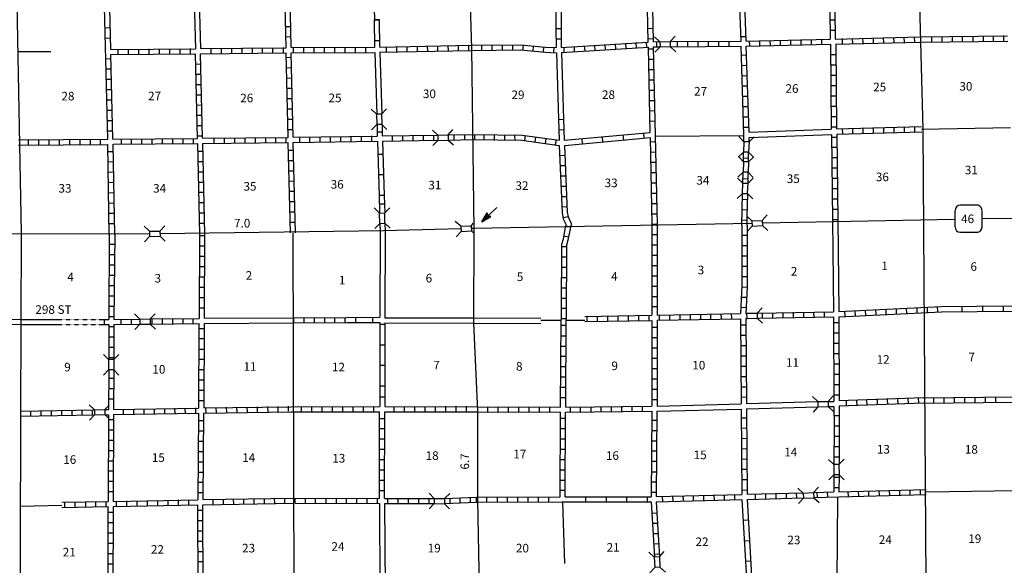
# Model space of a CAD drawing. Extents: x 1640390 to 2179601, y 15437295 to 15889901.
# Drawn here: x 1889198 to 1946479, y 15631554 to 15663303 of the extents above; entities that cross this region are included whole.
import ezdxf

# ---------------------------------------------------------------- set-up
doc = ezdxf.new("R2010")
doc.units = 0
doc.header["$MEASUREMENT"] = 0
doc.linetypes.add('DGN_STYLE_3', pattern=[0.0011, 0, -0.0011])
for name, color, linetype in [('L10', 7, 'CONTINUOUS'), ('L11', 7, 'CONTINUOUS'), ('L13', 7, 'CONTINUOUS'), ('L14', 7, 'CONTINUOUS'), ('L18', 7, 'CONTINUOUS'), ('L28', 7, 'CONTINUOUS'), ('L3', 7, 'CONTINUOUS'), ('L30', 7, 'CONTINUOUS'), ('L4', 7, 'CONTINUOUS'), ('L8', 7, 'CONTINUOUS'), ('L9', 7, 'CONTINUOUS')]:
    doc.layers.add(name, color=color, linetype=linetype)
doc.styles.add('STYLE-FONT002', font='font002.shx')

# ---------------------------------------------------------------- blocks, each defined once
blk = doc.blocks.new('SD_6')
at = {"layer": 'L3', "color": 7, "linetype": 'CONTINUOUS'}
for p, q in [((502, 766), (-449, 766)), ((-766, 449), (-766, -491)), ((813, -491), (813, 449)), ((-449, -808), (502, -808))]:
    blk.add_line(p, q, dxfattribs=at)
for centre, start, end in [((-447, 452), 90.0001, 180.0001), ((498, 452), 0.0001, 90.0001), ((-447, -493), 180.0001, 270.0001), ((498, -493), 270.0001, 0.0001)]:
    blk.add_arc(centre, 315, start, end, dxfattribs=at)
blk = doc.blocks.new('TFA_4')
at = {"layer": 'L28', "color": 1, "linetype": 'CONTINUOUS'}
for p, q in [((1214, -1), (0, 0)), ((1214, -1), (623, 151)), ((623, 151), (721, 1)), ((628, -159), (721, 1)), ((1146, 12), (669, 123)), ((1083, 7), (673, 104)), ((1004, 8), (696, 82)), ((930, 14), (716, 57)), ((840, 4), (735, 24)), ((765, 9), (735, 16)), ((896, 2), (788, -5)), ((1214, -1), (628, -159)), ((1117, -18), (657, -128)), ((1065, -12), (668, -116)), ((990, -22), (678, -83)), ((930, -8), (700, -60)), ((826, -11), (707, -37)), ((788, -12), (729, -14)), ((949, -4), (788, -5))]:
    blk.add_line(p, q, dxfattribs=at)
blk = doc.blocks.new('CMBR_17')
at = {"layer": 'L18', "color": 7, "linetype": 'CONTINUOUS'}
for p, q in [((-1, 296), (-298, 601)), ((601, 292), (896, 600)), ((0, 0), (-300, -302)), ((-1, 296), (0, 0)), ((-1, 296), (601, 292)), ((0, 0), (602, -9)), ((601, 292), (602, -9)), ((602, -9), (899, -298))]:
    blk.add_line(p, q, dxfattribs=at)
blk = doc.blocks.new('CMBR_25')
at = {"layer": 'L18', "color": 7, "linetype": 'CONTINUOUS'}
for p, q in [((-4, 296), (-303, 598)), ((598, 303), (895, 592)), ((0, 0), (-303, -305)), ((-4, 296), (598, 303)), ((-4, 296), (0, 0)), ((0, 0), (597, 2)), ((598, 303), (597, 2)), ((597, 2), (902, -305))]:
    blk.add_line(p, q, dxfattribs=at)
blk = doc.blocks.new('CMBR_26')
at = {"layer": 'L18', "color": 7, "linetype": 'CONTINUOUS'}
for p, q in [((-2, 301), (-300, 600)), ((600, 295), (899, 598)), ((0, 0), (-304, -298)), ((-2, 301), (0, 0)), ((-2, 301), (600, 295)), ((0, 0), (597, -1)), ((600, 295), (597, -1)), ((597, -1), (900, -305))]:
    blk.add_line(p, q, dxfattribs=at)
blk = doc.blocks.new('CMBR_27')
at = {"layer": 'L18', "color": 7, "linetype": 'CONTINUOUS'}
for p, q in [((-2, 301), (-300, 600)), ((600, 300), (899, 598)), ((0, 0), (-304, -298)), ((-2, 301), (0, 0)), ((-2, 301), (600, 300)), ((0, 0), (597, -1)), ((600, 300), (597, -1)), ((597, -1), (900, -300))]:
    blk.add_line(p, q, dxfattribs=at)
blk = doc.blocks.new('CMBR_28')
at = {"layer": 'L18', "color": 7, "linetype": 'CONTINUOUS'}
for p, q in [((0, 301), (-296, 602)), ((602, 296), (893, 603)), ((0, 0), (-306, -296)), ((0, 301), (0, 0)), ((0, 301), (602, 296)), ((0, 0), (597, -5)), ((602, 296), (597, -5)), ((597, -5), (899, -295))]:
    blk.add_line(p, q, dxfattribs=at)
blk = doc.blocks.new('CMBR_29')
at = {"layer": 'L18', "color": 7, "linetype": 'CONTINUOUS'}
for p, q in [((-4, 296), (-303, 598)), ((598, 303), (895, 592)), ((0, 0), (-303, -305)), ((-4, 296), (598, 303)), ((-4, 296), (0, 0)), ((0, 0), (597, 2)), ((598, 303), (597, 2)), ((597, 2), (901, -306))]:
    blk.add_line(p, q, dxfattribs=at)
blk = doc.blocks.new('CMBR_30')
at = {"layer": 'L18', "color": 7, "linetype": 'CONTINUOUS'}
for p, q in [((0, 301), (-295, 597)), ((597, 301), (904, 601)), ((0, 0), (-296, -301)), ((0, 301), (0, 0)), ((0, 301), (597, 301)), ((0, 0), (602, 0)), ((597, 301), (602, 0)), ((602, 0), (903, -296))]:
    blk.add_line(p, q, dxfattribs=at)
blk = doc.blocks.new('CMBR_31')
at = {"layer": 'L18', "color": 7, "linetype": 'CONTINUOUS'}
for p, q in [((4, 301), (-298, 601)), ((601, 298), (901, 595)), ((0, 0), (-300, -297)), ((4, 301), (0, 0)), ((0, 0), (602, -3)), ((4, 301), (601, 298)), ((601, 298), (602, -3)), ((602, -3), (899, -303))]:
    blk.add_line(p, q, dxfattribs=at)
blk = doc.blocks.new('CMBR_32')
at = {"layer": 'L18', "color": 7, "linetype": 'CONTINUOUS'}
for p, q in [((3, 296), (-306, 599)), ((599, 301), (898, 599)), ((0, 0), (-304, -298)), ((3, 296), (0, 0)), ((0, 0), (597, 0)), ((3, 296), (599, 301)), ((599, 301), (597, 0)), ((597, 0), (895, -304))]:
    blk.add_line(p, q, dxfattribs=at)
blk = doc.blocks.new('CMBR_33')
at = {"layer": 'L18', "color": 7, "linetype": 'CONTINUOUS'}
for p, q in [((0, 301), (-296, 602)), ((602, 301), (903, 602)), ((0, 301), (0, 0)), ((0, 301), (602, 301)), ((602, 301), (602, 0)), ((0, 0), (-296, -301)), ((0, 0), (602, 0)), ((602, 0), (903, -301))]:
    blk.add_line(p, q, dxfattribs=at)
blk = doc.blocks.new('CMBR_35')
at = {"layer": 'L18', "color": 7, "linetype": 'CONTINUOUS'}
for p, q in [((3, 301), (-301, 599)), ((599, 301), (903, 605)), ((0, 0), (-298, -299)), ((3, 301), (0, 0)), ((0, 0), (602, 5)), ((3, 301), (599, 301)), ((599, 301), (602, 5)), ((602, 5), (901, -298))]:
    blk.add_line(p, q, dxfattribs=at)
blk = doc.blocks.new('CMBR_36')
at = {"layer": 'L18', "color": 7, "linetype": 'CONTINUOUS'}
for p, q in [((3, 301), (-305, 605)), ((600, 299), (899, 597)), ((3, 301), (0, 0)), ((0, 0), (597, 4)), ((3, 301), (600, 299)), ((600, 299), (597, 4)), ((597, 4), (894, -301)), ((0, 0), (-304, -298))]:
    blk.add_line(p, q, dxfattribs=at)
blk = doc.blocks.new('CMBR_37')
at = {"layer": 'L18', "color": 7, "linetype": 'CONTINUOUS'}
for p, q in [((-1, 301), (-293, 601)), ((601, 299), (901, 601)), ((0, 0), (-295, -303)), ((-1, 301), (0, 0)), ((-1, 301), (601, 299)), ((0, 0), (602, -3)), ((601, 299), (602, -3)), ((602, -3), (905, -297))]:
    blk.add_line(p, q, dxfattribs=at)
blk = doc.blocks.new('CMBR_46')
at = {"layer": 'L18', "color": 7, "linetype": 'CONTINUOUS'}
for p, q in [((-1, 301), (-298, 601)), ((596, 298), (897, 601)), ((0, 0), (-300, -302)), ((-1, 301), (0, 0)), ((-1, 301), (596, 298)), ((0, 0), (598, 8)), ((596, 298), (598, 8)), ((598, 8), (900, -303))]:
    blk.add_line(p, q, dxfattribs=at)
blk = doc.blocks.new('CMBR_68')
at = {"layer": 'L18', "color": 7, "linetype": 'CONTINUOUS'}
for p, q in [((-3, 301), (-301, 599)), ((594, 301), (903, 605)), ((0, 0), (-298, -298)), ((-3, 301), (0, 0)), ((-3, 301), (594, 301)), ((0, 0), (597, 0)), ((594, 301), (597, 0)), ((597, 0), (900, -298))]:
    blk.add_line(p, q, dxfattribs=at)

msp = doc.modelspace()

# ---------------------------------------------------------------- linework, layer by layer
at = {"layer": 'L10', "color": 30, "linetype": 'CONTINUOUS', "flags": 128}
for points in [[(1899283, 15666466), (1899420, 15661613)], [(1899584, 15666471), (1899716, 15661624)], [(1909858, 15661397), (1909969, 15657806)], [(1910159, 15661408), (1910270, 15657806)], [(1920418, 15661381), (1920538, 15657518)], [(1920719, 15661392), (1920839, 15657519)], [(1931627, 15656756), (1936416, 15656925)], [(1931627, 15656455), (1936426, 15656624)], [(1936484, 15651655), (1936543, 15646307)], [(1936785, 15651655), (1936843, 15646322)], [(1910170, 15650979), (1910149, 15645995)], [(1910465, 15650979), (1910449, 15645963)], [(1889293, 15645863), (1891529, 15645861)], [(1899932, 15645932), (1905143, 15645963)], [(1910449, 15645963), (1915594, 15645946)], [(1915578, 15645946), (1919508, 15645933)], [(1889293, 15645562), (1891529, 15645560)], [(1899927, 15645631), (1905143, 15645662)], [(1910449, 15645662), (1915592, 15645646)], [(1915592, 15645646), (1919508, 15645633)], [(1926273, 15640520), (1931173, 15640646)], [(1926284, 15640821), (1931173, 15640947)], [(1931474, 15640963), (1935624, 15641079)], [(1931474, 15640662), (1935624, 15640778)], [(1936252, 15641095), (1936569, 15641095)], [(1936252, 15640799), (1936569, 15640799)], [(1910127, 15635144), (1910159, 15630229)], [(1910423, 15635144), (1910460, 15630229)]]:
    msp.add_lwpolyline(points, dxfattribs=at)
at = {"layer": 'L11', "color": 31, "linetype": 'DGN_STYLE_3', "flags": 128}
for points in [[(1891529, 15645861), (1893821, 15645858)], [(1891529, 15645560), (1893818, 15645557)]]:
    msp.add_lwpolyline(points, dxfattribs=at)
at = {"layer": 'L13', "color": 7, "linetype": 'CONTINUOUS', "flags": 128}
for points in [[(1889103, 15661455), (1891004, 15661455)], [(1941661, 15656938), (1946839, 15657028)], [(1926183, 15656523), (1931331, 15656571)], [(1920682, 15645805), (1919508, 15645805)], [(1922078, 15645805), (1920978, 15645805)], [(1936775, 15635525), (1936743, 15630641)], [(1941936, 15635823), (1947206, 15635905)], [(1889251, 15634997), (1891657, 15635051)], [(1920782, 15635229), (1920893, 15631654)]]:
    msp.add_lwpolyline(points, dxfattribs=at)
at = {"layer": 'L18', "color": 7, "linetype": 'CONTINUOUS'}
for p, q in [((1914858, 15651280), (1914541, 15651565)), ((1931791, 15651597), (1931532, 15651829)), ((1931791, 15651597), (1932393, 15651624)), ((1931791, 15651597), (1931806, 15651296)), ((1932393, 15651624), (1932678, 15651940)), ((1932393, 15651624), (1932408, 15651323)), ((1914874, 15650979), (1914594, 15650663)), ((1914858, 15651280), (1915460, 15651312)), ((1914858, 15651280), (1914874, 15650979)), ((1914874, 15650979), (1915476, 15651016)), ((1915460, 15651312), (1915592, 15651470)), ((1915460, 15651312), (1915476, 15651016)), ((1915476, 15651016), (1915603, 15650905)), ((1931806, 15651296), (1931527, 15650979)), ((1931806, 15651296), (1932408, 15651323)), ((1932408, 15651323), (1932725, 15651037)), ((1932092, 15646233), (1932393, 15646539)), ((1931490, 15646222), (1932092, 15646233)), ((1931490, 15646222), (1931500, 15645921)), ((1931500, 15645921), (1932102, 15645932)), ((1932092, 15646233), (1932102, 15645932)), ((1932102, 15645932), (1932408, 15645641)), ((1893543, 15640604), (1893232, 15640900)), ((1893543, 15640604), (1894145, 15640620)), ((1893543, 15640604), (1893549, 15640303)), ((1894145, 15640620), (1894362, 15640836)), ((1894145, 15640620), (1894151, 15640324)), ((1893549, 15640303), (1893258, 15639997)), ((1893549, 15640303), (1894151, 15640324)), ((1894151, 15640324), (1894367, 15640108))]:
    msp.add_line(p, q, dxfattribs=at)
at = {"layer": 'L3', "color": 2, "linetype": 'CONTINUOUS'}
msp.add_line((1910365, 15651016), (1897356, 15650847), dxfattribs=at)
at = {"layer": 'L3', "color": 2, "linetype": 'CONTINUOUS', "flags": 128}
for points in [[(1915149, 15672179), (1915476, 15661645), (1915624, 15651074)], [(1936569, 15651539), (1932419, 15651465)], [(1943591, 15651671), (1936569, 15651539)], [(1948781, 15651766), (1947076, 15651740), (1945201, 15651708)], [(1914853, 15651132), (1910365, 15651016)], [(1931785, 15651449), (1915582, 15651148), (1915486, 15651148)], [(1915624, 15651074), (1915592, 15645647), (1915824, 15640541), (1915824, 15635372), (1915919, 15630239)], [(1896754, 15650837), (1894557, 15650816), (1883876, 15650847)]]:
    msp.add_lwpolyline(points, dxfattribs=at)
at = {"layer": 'L4', "color": 2, "linetype": 'CONTINUOUS', "flags": 128}
for points in [[(1941173, 15677966), (1941748, 15656941)], [(1888992, 15666329), (1889283, 15650890), (1889251, 15640324)], [(1941748, 15656941), (1941923, 15630588)], [(1905090, 15650895), (1905149, 15630028)], [(1889251, 15640324), (1889203, 15624590)]]:
    msp.add_lwpolyline(points, dxfattribs=at)
at = {"layer": 'L8', "color": 1, "linetype": 'CONTINUOUS'}
for p, q in [((1909832, 15663298), (1910133, 15663298)), ((1936643, 15663282), (1936342, 15663282)), ((1894478, 15662823), (1894177, 15662812)), ((1904969, 15662896), (1904668, 15662891)), ((1920397, 15662792), (1920696, 15662795)), ((1926057, 15662791), (1925761, 15662780)), ((1936648, 15662680), (1936352, 15662680)), ((1946458, 15662073), (1946458, 15662374)), ((1894483, 15662221), (1894182, 15662215)), ((1904985, 15662300), (1904684, 15662289)), ((1914731, 15661497), (1914726, 15661798)), ((1915333, 15661513), (1915328, 15661814)), ((1916083, 15661524), (1916083, 15661825)), ((1916685, 15661524), (1916685, 15661825)), ((1917282, 15661529), (1917282, 15661830)), ((1917884, 15661540), (1917884, 15661840)), ((1918470, 15661524), (1918501, 15661825)), ((1920403, 15662195), (1920701, 15662198)), ((1922683, 15661513), (1922667, 15661814)), ((1923285, 15661555), (1923258, 15661856)), ((1923881, 15661598), (1923860, 15661899)), ((1924473, 15661629), (1924457, 15661930)), ((1925075, 15661672), (1925059, 15661972)), ((1925677, 15661703), (1925661, 15662004)), ((1926067, 15662189), (1925766, 15662178)), ((1926268, 15661724), (1926268, 15662020)), ((1927466, 15661730), (1927466, 15662031)), ((1928068, 15661740), (1928068, 15662041)), ((1928665, 15661745), (1928665, 15662046)), ((1929267, 15661745), (1929267, 15662046)), ((1929869, 15661756), (1929869, 15662057)), ((1930465, 15661756), (1930465, 15662057)), ((1931669, 15661772), (1931659, 15662073)), ((1932266, 15661788), (1932261, 15662089)), ((1932868, 15661798), (1932857, 15662099)), ((1933464, 15661814), (1933459, 15662115)), ((1934066, 15661830), (1934061, 15662131)), ((1934668, 15661840), (1934658, 15662141)), ((1935265, 15661856), (1935260, 15662157)), ((1935867, 15661872), (1935856, 15662173)), ((1937065, 15661899), (1937060, 15662200)), ((1937667, 15661914), (1937657, 15662215)), ((1938269, 15661930), (1938258, 15662231)), ((1938866, 15661941), (1938860, 15662236)), ((1939468, 15661957), (1939457, 15662258)), ((1940064, 15661972), (1940059, 15662273)), ((1940666, 15661983), (1940661, 15662279)), ((1941268, 15661999), (1941257, 15662300)), ((1942261, 15661999), (1942261, 15662300)), ((1942857, 15662015), (1942857, 15662316)), ((1943459, 15662020), (1943459, 15662321)), ((1944056, 15662031), (1944056, 15662331)), ((1944658, 15662046), (1944658, 15662347)), ((1945260, 15662057), (1945260, 15662358)), ((1945856, 15662062), (1945856, 15662363)), ((1894932, 15661281), (1894932, 15661582)), ((1895534, 15661281), (1895534, 15661582)), ((1896136, 15661291), (1896136, 15661587)), ((1896732, 15661297), (1896732, 15661598)), ((1897334, 15661307), (1897334, 15661608)), ((1897936, 15661307), (1897936, 15661608)), ((1898533, 15661312), (1898533, 15661613)), ((1899135, 15661323), (1899135, 15661624)), ((1900333, 15661328), (1900333, 15661629)), ((1900935, 15661339), (1900935, 15661640)), ((1901532, 15661349), (1901532, 15661645)), ((1902134, 15661355), (1902134, 15661656)), ((1902736, 15661355), (1902736, 15661656)), ((1903332, 15661365), (1903332, 15661666)), ((1903934, 15661371), (1903934, 15661672)), ((1904536, 15661381), (1904536, 15661682)), ((1905133, 15661381), (1905133, 15661682)), ((1905735, 15661392), (1905735, 15661687)), ((1906336, 15661392), (1906336, 15661687)), ((1906933, 15661392), (1906933, 15661687)), ((1907535, 15661397), (1907535, 15661698)), ((1908132, 15661397), (1908132, 15661698)), ((1908734, 15661397), (1908734, 15661698)), ((1909335, 15661408), (1909335, 15661703)), ((1910534, 15661413), (1910534, 15661714)), ((1911136, 15661429), (1911136, 15661730)), ((1911732, 15661439), (1911732, 15661740)), ((1912334, 15661455), (1912334, 15661745)), ((1912936, 15661466), (1912926, 15661767)), ((1913533, 15661471), (1913528, 15661772)), ((1914135, 15661487), (1914124, 15661788)), ((1919066, 15661471), (1919093, 15661772)), ((1919668, 15661413), (1919694, 15661714)), ((1920275, 15661392), (1920286, 15661682)), ((1920882, 15661408), (1920867, 15661703)), ((1921484, 15661439), (1921469, 15661740)), ((1922086, 15661481), (1922065, 15661782)), ((1926083, 15661587), (1925782, 15661582)), ((1931194, 15661239), (1931490, 15661254)), ((1936674, 15661254), (1936374, 15661254)), ((1894520, 15661022), (1894219, 15661012)), ((1899440, 15660720), (1899738, 15660727)), ((1905011, 15661096), (1904710, 15661091)), ((1926094, 15660990), (1925793, 15660980)), ((1931210, 15660647), (1931511, 15660658)), ((1936685, 15660658), (1936384, 15660658)), ((1894536, 15660420), (1894235, 15660415)), ((1899453, 15660124), (1899751, 15660130)), ((1905027, 15660499), (1904726, 15660489)), ((1926110, 15660388), (1925809, 15660383)), ((1894541, 15659823), (1894240, 15659813)), ((1899465, 15659527), (1899764, 15659534)), ((1905032, 15659897), (1904742, 15659887)), ((1926115, 15659787), (1925819, 15659781)), ((1931231, 15660045), (1931532, 15660056)), ((1936690, 15660056), (1936389, 15660056)), ((1894557, 15659222), (1894261, 15659216)), ((1899478, 15658931), (1899777, 15658937)), ((1905053, 15659295), (1904753, 15659290)), ((1926136, 15659190), (1925835, 15659179)), ((1931252, 15659449), (1931548, 15659454)), ((1936690, 15659454), (1936389, 15659454)), ((1894578, 15658625), (1894277, 15658614)), ((1905069, 15658699), (1904768, 15658688)), ((1926141, 15658588), (1925840, 15658583)), ((1931268, 15658847), (1931569, 15658857)), ((1936701, 15658857), (1936400, 15658857)), ((1894594, 15658023), (1894293, 15658012)), ((1899491, 15658334), (1899789, 15658341)), ((1905075, 15658097), (1904774, 15658092)), ((1926157, 15657991), (1925856, 15657981)), ((1931284, 15658245), (1931585, 15658255)), ((1936706, 15658255), (1936411, 15658255)), ((1894599, 15657421), (1894304, 15657416)), ((1899504, 15657738), (1899802, 15657744)), ((1905090, 15657495), (1904795, 15657490)), ((1920840, 15657488), (1920539, 15657479)), ((1926173, 15657389), (1925877, 15657379)), ((1931300, 15657648), (1931601, 15657653)), ((1936717, 15657653), (1936416, 15657653)), ((1894615, 15656824), (1894320, 15656814)), ((1899517, 15657141), (1899815, 15657148)), ((1905112, 15656898), (1904811, 15656888)), ((1920859, 15656892), (1920558, 15656883)), ((1931315, 15657046), (1931616, 15657057)), ((1936727, 15657057), (1936426, 15657057)), ((1937076, 15656655), (1937065, 15656956)), ((1937672, 15656671), (1937667, 15656972)), ((1938274, 15656687), (1938269, 15656988)), ((1938876, 15656708), (1938866, 15657004)), ((1939473, 15656724), (1939468, 15657020)), ((1940075, 15656740), (1940064, 15657041)), ((1940677, 15656766), (1940666, 15657062)), ((1941273, 15656782), (1941268, 15657083)), ((1889710, 15656006), (1889710, 15656307)), ((1890312, 15656006), (1890312, 15656307)), ((1890909, 15656017), (1890909, 15656312)), ((1891511, 15656022), (1891511, 15656323)), ((1892107, 15656032), (1892107, 15656328)), ((1892709, 15656032), (1892709, 15656328)), ((1893311, 15656038), (1893311, 15656339)), ((1893908, 15656048), (1893908, 15656349)), ((1895112, 15656054), (1895112, 15656354)), ((1895708, 15656064), (1895708, 15656365)), ((1896310, 15656075), (1896310, 15656370)), ((1896912, 15656075), (1896912, 15656370)), ((1897509, 15656080), (1897509, 15656381)), ((1898110, 15656090), (1898110, 15656391)), ((1898707, 15656090), (1898707, 15656391)), ((1899309, 15656096), (1899309, 15656397)), ((1899530, 15656545), (1899828, 15656551)), ((1900508, 15656112), (1900508, 15656413)), ((1901109, 15656112), (1901109, 15656413)), ((1901711, 15656122), (1901711, 15656423)), ((1902308, 15656133), (1902308, 15656428)), ((1902910, 15656133), (1902910, 15656428)), ((1903512, 15656138), (1903512, 15656439)), ((1904108, 15656149), (1904108, 15656450)), ((1904710, 15656154), (1904710, 15656455)), ((1905486, 15656175), (1905486, 15656471)), ((1906083, 15656180), (1906083, 15656481)), ((1906685, 15656191), (1906685, 15656486)), ((1907282, 15656196), (1907282, 15656497)), ((1907883, 15656207), (1907883, 15656508)), ((1908485, 15656212), (1908485, 15656513)), ((1909082, 15656222), (1909082, 15656523)), ((1909684, 15656238), (1909684, 15656539)), ((1910882, 15656254), (1910882, 15656555)), ((1911484, 15656265), (1911484, 15656566)), ((1912086, 15656270), (1912086, 15656571)), ((1912683, 15656281), (1912683, 15656582)), ((1913285, 15656291), (1913285, 15656587)), ((1914483, 15656307), (1914483, 15656608)), ((1915085, 15656312), (1915085, 15656613)), ((1915677, 15656323), (1915677, 15656624)), ((1916226, 15656291), (1916226, 15656587)), ((1916817, 15656270), (1916817, 15656571)), ((1917419, 15656291), (1917419, 15656587)), ((1918016, 15656281), (1918010, 15656582)), ((1918591, 15656265), (1918633, 15656566)), ((1919193, 15656180), (1919225, 15656481)), ((1919784, 15656096), (1919826, 15656397)), ((1920376, 15656017), (1920418, 15656312)), ((1926199, 15656191), (1925898, 15656180)), ((1936733, 15656455), (1936432, 15656455)), ((1894652, 15655621), (1894351, 15655615)), ((1899858, 15655636), (1899557, 15655631)), ((1905133, 15655700), (1904832, 15655689)), ((1926210, 15655589), (1925909, 15655578)), ((1936733, 15655858), (1936432, 15655858)), ((1894668, 15655024), (1894367, 15655013)), ((1899884, 15655038), (1899584, 15655038)), ((1905149, 15655098), (1904853, 15655087)), ((1920919, 15655399), (1920618, 15655388)), ((1926226, 15654987), (1925925, 15654987)), ((1931300, 15655256), (1931601, 15655246)), ((1936743, 15655256), (1936442, 15655256)), ((1894679, 15654422), (1894378, 15654411)), ((1899884, 15654438), (1899584, 15654438)), ((1905159, 15654496), (1904858, 15654491)), ((1920941, 15654797), (1920640, 15654792)), ((1926231, 15654390), (1925935, 15654390)), ((1936748, 15654654), (1936447, 15654654)), ((1894675, 15653820), (1894367, 15653814)), ((1899885, 15653838), (1899584, 15653838)), ((1905175, 15653899), (1904874, 15653889)), ((1920967, 15654195), (1920666, 15654190)), ((1926252, 15653788), (1925951, 15653788)), ((1931273, 15654058), (1931574, 15654047)), ((1936759, 15654058), (1936458, 15654058)), ((1894685, 15653223), (1894375, 15653212)), ((1899911, 15653239), (1899610, 15653239)), ((1905185, 15653297), (1904885, 15653297)), ((1920993, 15653598), (1920692, 15653588)), ((1936764, 15653456), (1936469, 15653456)), ((1899932, 15652641), (1899636, 15652641)), ((1905201, 15652695), (1904900, 15652695)), ((1921014, 15652996), (1920719, 15652991)), ((1926257, 15653186), (1925956, 15653186)), ((1931252, 15652854), (1931548, 15652849)), ((1936764, 15652854), (1936469, 15652854)), ((1894695, 15652621), (1894384, 15652615)), ((1905217, 15652099), (1904916, 15652099)), ((1910420, 15652575), (1910122, 15652566)), ((1921041, 15652405), (1920740, 15652389)), ((1926273, 15652590), (1925978, 15652590)), ((1931231, 15652257), (1931532, 15652247)), ((1936775, 15652257), (1936474, 15652257)), ((1894705, 15652025), (1894392, 15652025)), ((1899932, 15652041), (1899636, 15652041)), ((1905228, 15651497), (1904927, 15651497)), ((1921110, 15651829), (1920819, 15651771)), ((1926284, 15651988), (1925983, 15651988)), ((1931215, 15651655), (1931516, 15651645)), ((1936785, 15651655), (1936484, 15651655)), ((1894716, 15651428), (1894420, 15651428)), ((1899932, 15651441), (1899636, 15651441)), ((1921252, 15651222), (1920951, 15651254)), ((1921262, 15651228), (1920966, 15651292)), ((1925983, 15651407), (1926284, 15651407)), ((1899958, 15650721), (1899657, 15650721)), ((1921136, 15650641), (1920840, 15650705)), ((1925983, 15650805), (1926284, 15650805)), ((1931215, 15650758), (1931516, 15650758)), ((1894700, 15650224), (1894399, 15650224)), ((1899958, 15650124), (1899657, 15650124)), ((1921014, 15650090), (1920719, 15650090)), ((1925983, 15650203), (1926284, 15650203)), ((1931215, 15650156), (1931516, 15650156)), ((1894700, 15649622), (1894399, 15649622)), ((1899953, 15649522), (1899652, 15649522)), ((1921014, 15649490), (1920719, 15649490)), ((1925983, 15649607), (1926284, 15649607)), ((1931215, 15649554), (1931516, 15649554)), ((1894694, 15649020), (1894393, 15649020)), ((1899953, 15648920), (1899652, 15648920)), ((1921009, 15648887), (1920708, 15648887)), ((1925983, 15649005), (1926284, 15649005)), ((1931215, 15648957), (1931516, 15648957)), ((1894694, 15648424), (1894393, 15648424)), ((1899953, 15648324), (1899652, 15648324)), ((1921009, 15648287), (1920708, 15648287)), ((1925983, 15648408), (1926284, 15648408)), ((1931215, 15648355), (1931516, 15648355)), ((1894694, 15647822), (1894393, 15647822)), ((1899943, 15647722), (1899642, 15647722)), ((1920999, 15647688), (1920703, 15647688)), ((1925983, 15647806), (1926284, 15647806)), ((1931215, 15647832), (1931141, 15646206)), ((1931513, 15647728), (1931215, 15647742)), ((1931516, 15647748), (1931442, 15646211)), ((1894684, 15647220), (1894383, 15647220)), ((1899943, 15647120), (1899642, 15647120)), ((1920999, 15647088), (1920703, 15647088)), ((1925983, 15647204), (1926284, 15647204)), ((1931486, 15647132), (1931188, 15647146)), ((1894684, 15646623), (1894383, 15646623)), ((1899932, 15646523), (1899636, 15646523)), ((1920999, 15646488), (1920703, 15646488)), ((1925983, 15646607), (1926284, 15646607)), ((1931459, 15646536), (1931161, 15646550)), ((1937218, 15646048), (1937208, 15646349)), ((1937815, 15646074), (1937810, 15646370)), ((1938417, 15646095), (1938406, 15646396)), ((1939019, 15646132), (1938998, 15646428)), ((1939615, 15646153), (1939600, 15646454)), ((1940217, 15646190), (1940201, 15646491)), ((1940814, 15646211), (1940798, 15646512)), ((1941416, 15646248), (1941400, 15646549)), ((1942018, 15646275), (1942002, 15646571)), ((1942614, 15646307), (1942598, 15646607)), ((1894103, 15645851), (1894103, 15645552)), ((1894684, 15646021), (1894383, 15646021)), ((1895101, 15645562), (1895101, 15645863)), ((1895703, 15645573), (1895703, 15645874)), ((1896901, 15645588), (1896901, 15645889)), ((1897503, 15645599), (1897503, 15645895)), ((1898100, 15645604), (1898100, 15645905)), ((1898702, 15645615), (1898702, 15645916)), ((1899298, 15645620), (1899298, 15645921)), ((1905143, 15645662), (1905143, 15645963)), ((1905745, 15645662), (1905745, 15645963)), ((1906342, 15645673), (1906342, 15645974)), ((1906944, 15645673), (1906944, 15645974)), ((1907540, 15645673), (1907540, 15645974)), ((1908142, 15645678), (1908142, 15645979)), ((1920993, 15645889), (1920692, 15645889)), ((1922218, 15645731), (1922218, 15646032)), ((1922815, 15645747), (1922815, 15646048)), ((1923417, 15645763), (1923417, 15646064)), ((1924019, 15645773), (1924019, 15646074)), ((1924615, 15645789), (1924615, 15646090)), ((1925217, 15645800), (1925217, 15646095)), ((1925819, 15645805), (1925819, 15646106)), ((1926416, 15645821), (1926416, 15646122)), ((1927018, 15645831), (1927018, 15646132)), ((1927614, 15645837), (1927614, 15646138)), ((1928216, 15645858), (1928216, 15646153)), ((1928818, 15645863), (1928818, 15646164)), ((1929415, 15645879), (1929409, 15646180)), ((1930017, 15645889), (1930006, 15646190)), ((1930619, 15645895), (1930608, 15646196)), ((1932419, 15645932), (1932408, 15646233)), ((1933016, 15645947), (1933010, 15646248)), ((1933617, 15645958), (1933607, 15646254)), ((1934214, 15645974), (1934209, 15646275)), ((1934816, 15645979), (1934811, 15646280)), ((1935418, 15645990), (1935407, 15646291)), ((1936015, 15646006), (1936009, 15646307)), ((1894684, 15645425), (1894383, 15645425)), ((1899932, 15645324), (1899636, 15645324)), ((1920993, 15645499), (1920692, 15645499)), ((1925983, 15645404), (1926284, 15645404)), ((1931152, 15645541), (1931453, 15645546)), ((1936849, 15645657), (1936548, 15645657)), ((1894679, 15644823), (1894378, 15644823)), ((1899927, 15644723), (1899626, 15644723)), ((1920983, 15644897), (1920682, 15644897)), ((1925983, 15644807), (1926284, 15644807)), ((1931152, 15644939), (1931453, 15644950)), ((1936849, 15645055), (1936548, 15645055)), ((1894679, 15644221), (1894378, 15644221)), ((1899927, 15644121), (1899626, 15644121)), ((1920983, 15644295), (1920682, 15644295)), ((1925983, 15644205), (1926284, 15644205)), ((1931157, 15644337), (1931458, 15644348)), ((1936859, 15644453), (1936558, 15644453)), ((1894679, 15643624), (1894378, 15643624)), ((1899927, 15643524), (1899626, 15643524)), ((1920983, 15643698), (1920682, 15643698)), ((1925983, 15643603), (1926284, 15643603)), ((1931157, 15643740), (1931458, 15643746)), ((1936859, 15643857), (1936558, 15643857)), ((1899916, 15642922), (1899615, 15642922)), ((1920978, 15643096), (1920677, 15643096)), ((1925983, 15643006), (1926284, 15643006)), ((1931168, 15643138), (1931469, 15643149)), ((1936859, 15643255), (1936558, 15643255)), ((1894668, 15642420), (1894367, 15642420)), ((1899916, 15642320), (1899615, 15642320)), ((1920978, 15642500), (1920677, 15642500)), ((1925983, 15642405), (1926284, 15642405)), ((1931168, 15642537), (1931469, 15642547)), ((1936865, 15642658), (1936569, 15642658)), ((1894668, 15641824), (1894367, 15641824)), ((1920978, 15641898), (1920677, 15641898)), ((1925983, 15641808), (1926284, 15641808)), ((1931173, 15641940), (1931474, 15641945)), ((1936865, 15642056), (1936569, 15642056)), ((1894668, 15641222), (1894367, 15641222)), ((1899916, 15641723), (1899615, 15641723)), ((1910149, 15641352), (1910448, 15641352)), ((1920967, 15641296), (1920666, 15641296)), ((1925983, 15641206), (1926284, 15641206)), ((1931173, 15641338), (1931474, 15641349)), ((1936865, 15641454), (1936569, 15641454)), ((1938507, 15640879), (1938491, 15641180)), ((1939098, 15640905), (1939093, 15641206)), ((1939700, 15640921), (1939689, 15641222)), ((1940302, 15640947), (1940291, 15641248)), ((1940898, 15640974), (1940893, 15641275)), ((1941500, 15640995), (1941490, 15641296)), ((1942382, 15640995), (1942382, 15641296)), ((1942984, 15641005), (1942984, 15641306)), ((1943581, 15641016), (1943581, 15641312)), ((1944182, 15641016), (1944182, 15641312)), ((1944784, 15641021), (1944784, 15641322)), ((1945381, 15641032), (1945381, 15641333)), ((1945983, 15641037), (1945983, 15641338)), ((1895244, 15640330), (1895244, 15640630)), ((1895845, 15640345), (1895845, 15640646)), ((1896442, 15640356), (1896442, 15640657)), ((1897044, 15640366), (1897044, 15640662)), ((1897641, 15640382), (1897635, 15640678)), ((1898242, 15640388), (1898232, 15640689)), ((1898844, 15640398), (1898834, 15640699)), ((1899441, 15640414), (1899436, 15640715)), ((1899911, 15641122), (1899610, 15641122)), ((1900043, 15640425), (1900032, 15640720)), ((1900645, 15640430), (1900634, 15640731)), ((1901241, 15640446), (1901236, 15640747)), ((1901843, 15640456), (1901833, 15640757)), ((1902445, 15640461), (1902435, 15640762)), ((1903042, 15640483), (1903037, 15640778)), ((1903644, 15640488), (1903633, 15640789)), ((1904240, 15640498), (1904235, 15640799)), ((1904842, 15640514), (1904832, 15640815)), ((1905592, 15640483), (1905592, 15640778)), ((1906194, 15640483), (1906194, 15640778)), ((1906791, 15640488), (1906791, 15640789)), ((1907392, 15640488), (1907392, 15640789)), ((1907994, 15640488), (1907994, 15640789)), ((1908591, 15640488), (1908591, 15640789)), ((1909193, 15640488), (1909193, 15640789)), ((1909795, 15640488), (1909795, 15640789)), ((1910993, 15640498), (1910993, 15640799)), ((1911590, 15640498), (1911590, 15640799)), ((1912192, 15640498), (1912192, 15640799)), ((1912794, 15640498), (1912794, 15640799)), ((1913390, 15640498), (1913390, 15640799)), ((1913992, 15640504), (1913992, 15640805)), ((1914594, 15640504), (1914594, 15640805)), ((1915191, 15640504), (1915191, 15640805)), ((1916432, 15640483), (1916432, 15640778)), ((1917033, 15640472), (1917033, 15640773)), ((1917635, 15640472), (1917635, 15640773)), ((1918232, 15640472), (1918232, 15640773)), ((1918834, 15640461), (1918834, 15640762)), ((1919436, 15640461), (1919436, 15640762)), ((1920032, 15640461), (1920032, 15640762)), ((1921236, 15640461), (1921236, 15640762)), ((1921833, 15640472), (1921833, 15640773)), ((1922435, 15640483), (1922435, 15640778)), ((1923031, 15640488), (1923031, 15640789)), ((1923633, 15640498), (1923633, 15640799)), ((1924235, 15640504), (1924235, 15640805)), ((1924832, 15640514), (1924832, 15640815)), ((1925434, 15640520), (1925434, 15640821)), ((1937308, 15640831), (1937292, 15641132)), ((1937910, 15640857), (1937894, 15641153)), ((1889842, 15640229), (1889842, 15640530)), ((1890444, 15640245), (1890444, 15640546)), ((1891041, 15640256), (1891041, 15640557)), ((1891643, 15640266), (1891643, 15640562)), ((1892245, 15640282), (1892245, 15640583)), ((1892841, 15640287), (1892841, 15640588)), ((1893443, 15640298), (1893443, 15640599)), ((1910444, 15640087), (1910143, 15640087)), ((1920967, 15640097), (1920666, 15640097)), ((1931183, 15640139), (1931484, 15640145)), ((1936875, 15640256), (1936574, 15640256)), ((1894657, 15640023), (1894362, 15640023)), ((1899900, 15639965), (1899599, 15639965)), ((1910444, 15639490), (1910143, 15639490)), ((1920956, 15639495), (1920661, 15639495)), ((1925978, 15640007), (1926273, 15640007)), ((1931194, 15639537), (1931490, 15639548)), ((1936875, 15639654), (1936574, 15639654)), ((1894657, 15639421), (1894362, 15639421)), ((1899895, 15639361), (1899594, 15639361)), ((1910434, 15638888), (1910133, 15638888)), ((1920956, 15638899), (1920661, 15638899)), ((1925978, 15639405), (1926273, 15639405)), ((1931194, 15638941), (1931490, 15638946)), ((1936875, 15639054), (1936574, 15639054)), ((1894657, 15638825), (1894362, 15638825)), ((1899895, 15638761), (1899594, 15638761)), ((1925967, 15638804), (1926268, 15638804)), ((1931199, 15638339), (1931500, 15638349)), ((1936875, 15638454), (1936574, 15638454)), ((1894657, 15638223), (1894362, 15638223)), ((1899895, 15638161), (1899594, 15638161)), ((1910434, 15638291), (1910133, 15638291)), ((1920956, 15638297), (1920661, 15638297)), ((1925956, 15638207), (1926257, 15638207)), ((1931199, 15637737), (1931500, 15637748)), ((1936875, 15637854), (1936574, 15637854)), ((1894652, 15637621), (1894351, 15637621)), ((1899874, 15637563), (1899578, 15637563)), ((1910434, 15637689), (1910133, 15637689)), ((1920951, 15637695), (1920650, 15637695)), ((1925951, 15637605), (1926252, 15637605)), ((1894652, 15637024), (1894351, 15637024)), ((1899869, 15636964), (1899568, 15636964)), ((1910434, 15637088), (1910133, 15637088)), ((1920951, 15637098), (1920650, 15637098)), ((1925951, 15637003), (1926252, 15637003)), ((1931210, 15637140), (1931511, 15637146)), ((1936875, 15636654), (1936574, 15636654)), ((1894652, 15636422), (1894351, 15636422)), ((1899869, 15636364), (1899568, 15636364)), ((1910423, 15636491), (1910127, 15636491)), ((1920951, 15636496), (1920650, 15636496)), ((1925941, 15636406), (1926242, 15636406)), ((1931210, 15636538), (1931511, 15636549)), ((1936875, 15636054), (1936574, 15636054)), ((1894652, 15635820), (1894351, 15635820)), ((1899869, 15635764), (1899568, 15635764)), ((1899853, 15635382), (1905133, 15635460)), ((1904629, 15635153), (1904625, 15635452)), ((1905217, 15635166), (1905217, 15635461)), ((1905819, 15635166), (1905819, 15635461)), ((1906416, 15635166), (1906416, 15635461)), ((1907018, 15635155), (1907018, 15635456)), ((1907620, 15635155), (1907620, 15635456)), ((1908216, 15635155), (1908216, 15635456)), ((1908818, 15635155), (1908818, 15635456)), ((1909420, 15635155), (1909420, 15635456)), ((1910017, 15635155), (1910017, 15635456)), ((1910423, 15635889), (1910127, 15635889)), ((1910618, 15635144), (1910618, 15635445)), ((1911215, 15635144), (1911215, 15635445)), ((1911817, 15635144), (1911817, 15635445)), ((1912419, 15635144), (1912419, 15635445)), ((1913016, 15635144), (1913016, 15635445)), ((1914235, 15635166), (1914235, 15635461)), ((1914816, 15635181), (1914816, 15635482)), ((1915423, 15635197), (1915423, 15635498)), ((1915782, 15635224), (1915782, 15635525)), ((1916384, 15635224), (1916384, 15635525)), ((1916986, 15635229), (1916986, 15635530)), ((1917583, 15635229), (1917583, 15635530)), ((1918184, 15635229), (1918184, 15635530)), ((1918786, 15635240), (1918786, 15635540)), ((1919383, 15635240), (1919383, 15635540)), ((1919985, 15635245), (1919985, 15635546)), ((1920941, 15635900), (1920640, 15635900)), ((1925935, 15635804), (1926231, 15635804)), ((1926611, 15635266), (1926601, 15635562)), ((1927208, 15635282), (1927202, 15635583)), ((1927810, 15635298), (1927799, 15635599)), ((1928406, 15635313), (1928401, 15635614)), ((1929008, 15635329), (1928998, 15635630)), ((1929610, 15635345), (1929600, 15635646)), ((1930207, 15635356), (1930201, 15635657)), ((1930809, 15635372), (1930798, 15635672)), ((1931215, 15635936), (1931516, 15635947)), ((1932007, 15635403), (1932002, 15635704)), ((1932609, 15635424), (1932598, 15635720)), ((1933211, 15635440), (1933200, 15635741)), ((1933808, 15635456), (1933802, 15635757)), ((1934409, 15635472), (1934399, 15635773)), ((1935608, 15635504), (1935597, 15635804)), ((1936210, 15635525), (1936199, 15635820)), ((1937408, 15635556), (1937398, 15635847)), ((1938010, 15635562), (1938000, 15635863)), ((1938607, 15635583), (1938602, 15635878)), ((1939209, 15635599), (1939198, 15635900)), ((1939811, 15635614), (1939800, 15635915)), ((1940407, 15635630), (1940402, 15635931)), ((1941009, 15635646), (1940999, 15635947)), ((1941606, 15635662), (1941601, 15635963)), ((1891833, 15634928), (1891833, 15635229)), ((1892435, 15634939), (1892435, 15635240)), ((1893037, 15634954), (1893037, 15635255)), ((1893633, 15634965), (1893633, 15635266)), ((1894235, 15634970), (1894235, 15635271)), ((1894837, 15634991), (1894837, 15635287)), ((1895434, 15634997), (1895434, 15635298)), ((1896036, 15635007), (1896036, 15635303)), ((1896632, 15635023), (1896632, 15635324)), ((1897234, 15635028), (1897234, 15635329)), ((1897836, 15635039), (1897836, 15635340)), ((1898433, 15635055), (1898433, 15635356)), ((1899034, 15635065), (1899034, 15635366)), ((1899853, 15635081), (1905134, 15635164)), ((1900454, 15635092), (1900449, 15635390)), ((1901050, 15635101), (1901046, 15635399)), ((1901647, 15635109), (1901642, 15635408)), ((1902243, 15635118), (1902239, 15635416)), ((1902840, 15635127), (1902835, 15635425)), ((1903436, 15635136), (1903432, 15635434)), ((1904033, 15635145), (1904029, 15635443)), ((1894642, 15634622), (1894341, 15634622)), ((1899853, 15634748), (1899552, 15634748)), ((1925983, 15634595), (1926273, 15634611)), ((1894642, 15634020), (1894341, 15634020)), ((1899858, 15634147), (1899557, 15634147)), ((1926014, 15633999), (1926315, 15634015)), ((1894642, 15633423), (1894341, 15633423)), ((1899858, 15633545), (1899557, 15633545)), ((1926051, 15633397), (1926352, 15633413)), ((1894636, 15632821), (1894335, 15632821)), ((1899869, 15632948), (1899568, 15632948)), ((1926083, 15632805), (1926384, 15632821)), ((1894636, 15632225), (1894335, 15632225)), ((1899869, 15632346), (1899568, 15632346)), ((1926115, 15632203), (1926416, 15632225)), ((1894636, 15631623), (1894335, 15631623)), ((1899869, 15631749), (1899568, 15631749))]:
    msp.add_line(p, q, dxfattribs=at)
at = {"layer": 'L8', "color": 1, "linetype": 'CONTINUOUS', "flags": 128}
for points in [[(1936289, 15667163), (1936352, 15662173)], [(1936590, 15667173), (1936648, 15662178)], [(1894494, 15661571), (1894378, 15666381)], [(1904694, 15661672), (1904584, 15666566)], [(1904990, 15661682), (1904885, 15666582)], [(1920360, 15666640), (1920397, 15662792)], [(1920692, 15666656), (1920705, 15662800)], [(1894325, 15656349), (1894077, 15666371)], [(1925766, 15662004), (1925708, 15664972)], [(1926067, 15662020), (1926009, 15664956)], [(1920397, 15662792), (1920407, 15661682)], [(1920705, 15662800), (1920708, 15661687)], [(1910149, 15661703), (1915460, 15661814)], [(1915486, 15661814), (1918343, 15661840), (1919790, 15661703), (1920407, 15661682)], [(1920708, 15661687), (1925766, 15662004)], [(1926067, 15662020), (1926426, 15662031)], [(1927044, 15662031), (1931168, 15662057)], [(1931469, 15662062), (1936352, 15662173)], [(1931469, 15661767), (1936368, 15661872)], [(1936368, 15661872), (1936416, 15656925)], [(1936648, 15662178), (1941569, 15662305)], [(1936669, 15661883), (1941569, 15662004)], [(1936669, 15661883), (1936717, 15656946)], [(1941585, 15661999), (1946675, 15662062)], [(1941601, 15662300), (1946664, 15662363)], [(1894494, 15661571), (1899420, 15661613)], [(1894510, 15661270), (1899425, 15661312)], [(1894626, 15656354), (1894510, 15661270)], [(1899536, 15656397), (1899425, 15661312)], [(1899716, 15661624), (1904694, 15661672)], [(1899726, 15661323), (1904700, 15661371)], [(1899832, 15656407), (1899726, 15661323)], [(1904811, 15656450), (1904700, 15661371)], [(1904990, 15661682), (1909853, 15661698)], [(1905001, 15661381), (1909858, 15661397)], [(1905112, 15656465), (1905001, 15661381)], [(1910159, 15661408), (1915465, 15661513)], [(1915486, 15661513), (1918327, 15661540), (1919774, 15661408), (1920418, 15661381)], [(1920719, 15661392), (1925777, 15661703)], [(1925882, 15656745), (1925777, 15661703)], [(1926078, 15661724), (1926442, 15661730)], [(1926300, 15651391), (1926078, 15661724)], [(1927049, 15661730), (1931173, 15661756)], [(1931326, 15656196), (1931331, 15656608), (1931173, 15661756)], [(1931627, 15656756), (1931469, 15661767)], [(1920538, 15657518), (1920576, 15656291)], [(1920839, 15657519), (1920877, 15656291)], [(1936717, 15656946), (1941659, 15657088)], [(1936727, 15656645), (1941675, 15656787)], [(1936727, 15656645), (1936785, 15651655)], [(1889135, 15656307), (1894325, 15656349)], [(1894626, 15656354), (1899536, 15656397)], [(1894636, 15656054), (1899541, 15656096)], [(1899541, 15656096), (1899657, 15650837)], [(1899832, 15656407), (1904811, 15656450)], [(1899842, 15656106), (1904816, 15656149)], [(1899842, 15656106), (1899958, 15650847)], [(1904943, 15650895), (1904816, 15656149)], [(1905112, 15656465), (1909990, 15656529)], [(1905117, 15656164), (1910011, 15656233)], [(1905244, 15650895), (1905117, 15656164)], [(1910291, 15656539), (1913491, 15656587)], [(1910307, 15656238), (1913507, 15656291)], [(1914119, 15656296), (1915582, 15656323)], [(1914124, 15656597), (1915582, 15656624)], [(1915582, 15656624), (1918433, 15656587), (1920576, 15656291)], [(1915582, 15656323), (1918417, 15656291), (1920592, 15655990)], [(1925999, 15651391), (1925893, 15656439)], [(1931627, 15656196), (1931627, 15656455)], [(1936426, 15656624), (1936484, 15651655)], [(1889135, 15656006), (1894335, 15656048)], [(1894409, 15650789), (1894335, 15656048)], [(1894726, 15650805), (1894636, 15656054)], [(1920592, 15655990), (1920750, 15652072), (1920824, 15651724), (1920967, 15651396), (1920951, 15651254)], [(1920898, 15655980), (1921051, 15652104), (1921110, 15651824), (1921284, 15651449), (1921252, 15651222)], [(1931300, 15655029), (1931310, 15655589)], [(1931590, 15655024), (1931606, 15655589)], [(1931273, 15653799), (1931284, 15654422)], [(1931569, 15653788), (1931585, 15654411)], [(1910103, 15653074), (1910133, 15652062)], [(1910403, 15653072), (1910434, 15652062)], [(1931215, 15651354), (1931257, 15653181)], [(1931527, 15651840), (1931558, 15653165)], [(1931516, 15651354), (1931527, 15651840)], [(1910149, 15651428), (1910170, 15650979)], [(1910449, 15651455), (1910465, 15650995)], [(1920935, 15651222), (1920809, 15650541), (1920719, 15650230), (1920692, 15646396)], [(1921242, 15651233), (1921094, 15650472), (1921014, 15650182), (1920993, 15645889)], [(1925983, 15651407), (1925983, 15646106)], [(1926284, 15651407), (1926284, 15646116)], [(1931215, 15651354), (1931215, 15647832)], [(1931516, 15651354), (1931516, 15647748)], [(1894409, 15650789), (1894383, 15645858)], [(1894726, 15650805), (1894684, 15645858)], [(1899657, 15650837), (1899636, 15645921)], [(1899958, 15650837), (1899932, 15645932)], [(1920692, 15646396), (1920692, 15645863)], [(1936843, 15646322), (1942826, 15646613)], [(1889293, 15645863), (1884108, 15645800)], [(1893821, 15645858), (1894383, 15645858)], [(1894684, 15645858), (1896183, 15645879)], [(1896785, 15645889), (1899636, 15645921)], [(1905143, 15645963), (1908224, 15645975)], [(1920666, 15640757), (1920692, 15645863)], [(1920967, 15640757), (1920993, 15645889)], [(1922077, 15646035), (1925983, 15646106)], [(1922079, 15645734), (1925983, 15645805)], [(1925983, 15645805), (1925983, 15640821)], [(1926284, 15646116), (1931141, 15646206)], [(1926284, 15645815), (1931141, 15645905)], [(1926284, 15645815), (1926284, 15640821)], [(1931141, 15645905), (1931173, 15640947)], [(1931442, 15646211), (1931474, 15646211)], [(1931442, 15645921), (1931511, 15645921)], [(1931442, 15645921), (1931474, 15640963)], [(1932092, 15646233), (1936543, 15646307)], [(1932118, 15645932), (1936548, 15646006)], [(1936548, 15646006), (1936569, 15641095)], [(1936849, 15646016), (1942841, 15646312)], [(1936849, 15646016), (1936865, 15641116)], [(1889293, 15645562), (1884108, 15645499)], [(1893818, 15645557), (1894383, 15645557)], [(1894383, 15645557), (1894378, 15643524)], [(1894684, 15645557), (1894679, 15643529)], [(1894684, 15645557), (1896194, 15645583)], [(1896791, 15645588), (1899626, 15645620)], [(1899626, 15645620), (1899610, 15640704)], [(1899927, 15645631), (1899911, 15640715)], [(1905143, 15645662), (1908223, 15645674)], [(1894378, 15642906), (1894362, 15640615)], [(1894679, 15642906), (1894657, 15640620)], [(1910149, 15641352), (1910149, 15640789)], [(1910449, 15641351), (1910449, 15640789)], [(1941785, 15641290), (1936865, 15641116)], [(1941785, 15641290), (1946981, 15641349)], [(1889246, 15640520), (1893533, 15640604)], [(1894135, 15640615), (1894362, 15640615)], [(1894657, 15640620), (1899610, 15640704)], [(1899911, 15640715), (1904990, 15640778)], [(1904990, 15640778), (1910149, 15640789)], [(1910449, 15640789), (1915835, 15640778)], [(1915835, 15640778), (1920666, 15640757)], [(1920967, 15640757), (1925983, 15640821)], [(1931173, 15640646), (1931210, 15635683)], [(1931474, 15640662), (1931511, 15635688)], [(1936569, 15640799), (1936574, 15639654)], [(1941785, 15640989), (1936865, 15640815)], [(1936865, 15640815), (1936875, 15639654)], [(1941785, 15640989), (1952197, 15641106)], [(1889246, 15640224), (1893549, 15640303)], [(1894161, 15640314), (1894362, 15640314)], [(1894362, 15640314), (1894341, 15635271)], [(1894657, 15640324), (1894642, 15635271)], [(1894657, 15640324), (1899599, 15640403)], [(1899599, 15640403), (1899552, 15635366)], [(1899900, 15640414), (1899853, 15635382)], [(1899900, 15640414), (1904990, 15640483)], [(1904990, 15640483), (1910133, 15640488)], [(1910127, 15635445), (1910133, 15640488)], [(1910423, 15635445), (1910434, 15640488)], [(1910434, 15640488), (1915835, 15640483)], [(1915835, 15640483), (1920661, 15640456)], [(1920640, 15635546), (1920661, 15640456)], [(1920941, 15635546), (1920956, 15640456)], [(1920956, 15640456), (1925978, 15640520)], [(1925978, 15640520), (1925935, 15635546)], [(1926273, 15640520), (1926231, 15635556)], [(1936574, 15639654), (1936569, 15637420)], [(1936875, 15639654), (1936865, 15637441)], [(1936569, 15636829), (1936558, 15635820)], [(1936865, 15636813), (1936859, 15635836)], [(1905217, 15635461), (1910127, 15635445)], [(1910423, 15635445), (1913301, 15635445)], [(1913918, 15635445), (1915782, 15635525)], [(1915782, 15635525), (1920640, 15635546)], [(1926231, 15635556), (1931210, 15635683)], [(1931511, 15635688), (1934758, 15635778)], [(1931516, 15635387), (1934774, 15635482)], [(1935392, 15635799), (1936558, 15635820)], [(1935392, 15635498), (1941933, 15635672)], [(1936859, 15635836), (1941933, 15635973)], [(1891656, 15635226), (1894341, 15635271)], [(1891658, 15634925), (1894335, 15634970)], [(1894335, 15634970), (1894325, 15629991)], [(1894636, 15634970), (1894626, 15629996)], [(1894636, 15634970), (1899552, 15635065)], [(1894642, 15635271), (1899552, 15635366)], [(1899578, 15630081), (1899552, 15635065)], [(1899874, 15630086), (1899853, 15635081)], [(1905217, 15635166), (1910127, 15635144)], [(1910423, 15635144), (1913311, 15635144)], [(1913892, 15635144), (1915782, 15635224)], [(1915782, 15635224), (1920740, 15635245)], [(1925935, 15635245), (1926125, 15632024)], [(1926231, 15635255), (1931215, 15635382)], [(1926231, 15635255), (1926426, 15632045)]]:
    msp.add_lwpolyline(points, dxfattribs=at)
at = {"layer": 'L9', "color": 6, "linetype": 'CONTINUOUS'}
for p, q in [((1910133, 15663298), (1909832, 15663298)), ((1909853, 15662099), (1910149, 15662099)), ((1931159, 15662319), (1931457, 15662330)), ((1910297, 15656765), (1909999, 15656763)), ((1925523, 15656407), (1925502, 15656708)), ((1921944, 15656080), (1921917, 15656381)), ((1923132, 15656191), (1923111, 15656486)), ((1924335, 15656296), (1924309, 15656597)), ((1910333, 15655468), (1910035, 15655459)), ((1910368, 15654275), (1910069, 15654266)), ((1910402, 15653082), (1910104, 15653074)), ((1944024, 15646322), (1944024, 15646623)), ((1945223, 15646338), (1945223, 15646639)), ((1946426, 15646349), (1946426, 15646650)), ((1908744, 15645678), (1908744, 15645979)), ((1909750, 15645684), (1909750, 15645988)), ((1910449, 15645562), (1910150, 15645562)), ((1910449, 15644369), (1910150, 15644369)), ((1910449, 15643175), (1910150, 15643175)), ((1910449, 15641982), (1910150, 15641982)), ((1922134, 15635247), (1922134, 15635545)), ((1923327, 15635247), (1923327, 15635545)), ((1924520, 15635247), (1924520, 15635545)), ((1925713, 15635247), (1925713, 15635545)), ((1931286, 15634179), (1931584, 15634196)), ((1931354, 15632988), (1931652, 15633005)), ((1931422, 15631796), (1931720, 15631813))]:
    msp.add_line(p, q, dxfattribs=at)
at = {"layer": 'L9', "color": 6, "linetype": 'CONTINUOUS', "flags": 128}
for points in [[(1931168, 15662057), (1930983, 15667089)], [(1931469, 15662062), (1931284, 15667089)], [(1909762, 15665932), (1909832, 15663298)], [(1909853, 15661698), (1909832, 15663298)], [(1910149, 15661703), (1910133, 15663298)], [(1909985, 15657178), (1909990, 15656529)], [(1910286, 15657199), (1910291, 15656539)], [(1920877, 15656291), (1925882, 15656745)], [(1910011, 15656233), (1910103, 15653074)], [(1910307, 15656238), (1910403, 15653072)], [(1920898, 15655980), (1925893, 15656439)], [(1942826, 15646613), (1946976, 15646650)], [(1942826, 15646312), (1946976, 15646349)], [(1908224, 15645975), (1910149, 15645995)], [(1908223, 15645674), (1910149, 15645689)], [(1910149, 15645689), (1910149, 15641352)], [(1910449, 15645662), (1910449, 15641351)], [(1920941, 15635546), (1925935, 15635546)], [(1920740, 15635245), (1925935, 15635245)], [(1931215, 15635382), (1931511, 15630162)], [(1931516, 15635387), (1931791, 15630598)]]:
    msp.add_lwpolyline(points, dxfattribs=at)

# ---------------------------------------------------------------- block references
at = {"layer": 'L18', "color": 7, "linetype": 'CONTINUOUS'}
for name, p, xscale, yscale, zscale, rotation in [('CMBR_25', (1926453, 15661724), 1.000001402668658, 1.000001402668658, 1.000001402668658, 1.288506780199614), ('CMBR_29', (1909953, 15657796), 1.00000232745116, 1.00000232745116, 1.00000232745116, 271.3026498214425), ('CMBR_28', (1913528, 15656281), 0.9999986438852377, 0.9999986438852377, 0.9999986438852377, 1.976083349662709), ('CMBR_26', (1931326, 15656196), 0.9999991669067152, 0.9999991669067152, 0.9999991669067152, 268.5921954865085), ('CMBR_27', (1931300, 15655029), 0.9999991669067152, 0.9999991669067152, 0.9999991669067152, 268.5921954865085), ('CMBR_17', (1931548, 15653181), 1.000000031940704, 1.000000031940704, 1.000000031940704, 88.80115896777995), ('CMBR_30', (1910444, 15651455), 1.000000939886773, 1.000000939886773, 1.000000939886773, 91.05206913231683), ('CMBR_31', (1896759, 15650689), 0.9999996193244094, 0.9999996193244094, 0.9999996193244094, 1.791085643373356), ('CMBR_32', (1896194, 15645583), 1.000000339280481, 1.000000339280481, 1.000000339280481, 0.5266797512435138), ('CMBR_33', (1894367, 15643524), 1.000000000097578, 1.000000000097578, 1.000000000097578, 270.000800414153), ('CMBR_35', (1935640, 15640778), 0.9999977071296691, 0.9999977071296691, 0.9999977071296691, 1.488941317999258), ('CMBR_36', (1936558, 15637420), 0.9999995175391198, 0.9999995175391198, 0.9999995175391198, 270.6518182996089), ('CMBR_37', (1934790, 15635461), 1.000000583064055, 1.000000583064055, 1.000000583064055, 2.760093370034091), ('CMBR_68', (1913311, 15635144), 0.9999985187351782, 0.9999985187351782, 0.9999985187351782, 359.4847923839824), ('CMBR_46', (1926115, 15632029), 1.000001868312628, 1.000001868312628, 1.000001868312628, 272.8164522389542)]:
    msp.add_blockref(name, p, dxfattribs=dict(at, xscale=xscale, yscale=yscale, zscale=zscale, rotation=rotation))
at = {"layer": 'L28', "color": 1, "linetype": 'CONTINUOUS', "xscale": 1.00000052862611, "yscale": 1.00000052862611, "zscale": 1.00000052862611, "rotation": 223.4529942319342}
msp.add_blockref('TFA_4', (1916957, 15652383), dxfattribs=at)
at = {"layer": 'L3', "color": 7, "linetype": 'CONTINUOUS', "xscale": 1.000000000173473, "yscale": 1.000000000173473, "zscale": 1.000000000173473, "rotation": 0.001067218870610318}
msp.add_blockref('SD_6', (1944373, 15651740), dxfattribs=at)

# ---------------------------------------------------------------- texts
at = {"layer": 'L14', "color": 1, "linetype": 'CONTINUOUS', "style": 'STYLE-FONT002'}
for s, p in [('26', (1933749, 15659047)), ('25', (1938850, 15659137)), ('30', (1943866, 15659174)), ('28', (1891627, 15658604)), ('27', (1896669, 15658614)), ('26', (1902028, 15658498)), ('25', (1907165, 15658503)), ('30', (1912656, 15658741)), ('29', (1917810, 15658683)), ('28', (1923074, 15658688)), ('27', (1928433, 15658889)), ('36', (1939008, 15653905)), ('31', (1944182, 15654306)), ('35', (1902218, 15653355)), ('36', (1907292, 15653472)), ('31', (1912973, 15653429)), ('32', (1918042, 15653398)), ('33', (1923227, 15653556)), ('34', (1928565, 15653704)), ('35', (1933823, 15653799)), ('33', (1891454, 15653239)), ('34', (1896959, 15653239)), ('1', (1939325, 15648730)), ('6', (1944510, 15648688)), ('2', (1902345, 15648170)), ('4', (1923607, 15648123)), ('3', (1928644, 15648487)), ('2', (1934061, 15648413)), ('4', (1891970, 15648081)), ('3', (1897044, 15648007)), ('1', (1907767, 15647896)), ('6', (1912815, 15648012)), ('5', (1918116, 15648096)), ('11', (1933781, 15643107)), ('12', (1939050, 15643281)), ('7', (1944394, 15643424)), ('9', (1891790, 15642838)), ('10', (1896917, 15642706)), ('11', (1902218, 15642874)), ('12', (1907366, 15642838)), ('7', (1913258, 15642948)), ('8', (1918074, 15642880)), ('9', (1923623, 15642911)), ('10', (1928327, 15642948)), ('14', (1933676, 15637890)), ('13', (1939066, 15638054)), ('18', (1944182, 15638048)), ('16', (1891732, 15637457)), ('15', (1896886, 15637573)), ('14', (1902144, 15637573)), ('13', (1907382, 15637536)), ('18', (1912815, 15637689)), ('17', (1917915, 15637774)), ('16', (1923301, 15637689)), ('15', (1928406, 15637732)), ('22', (1928517, 15632673)), ('23', (1933860, 15632779)), ('24', (1939177, 15632795)), ('19', (1944383, 15632853)), ('21', (1891701, 15632071)), ('22', (1896833, 15632230)), ('23', (1902134, 15632304)), ('24', (1907334, 15632399)), ('19', (1912936, 15632304)), ('20', (1918068, 15632304)), ('21', (1923343, 15632346))]:
    msp.add_text(s, height=500, rotation=360, dxfattribs=at).set_placement(p)
at = {"layer": 'L28', "color": 1, "linetype": 'CONTINUOUS', "style": 'STYLE-FONT002'}
for s, rotation, p in [('7.0', 360, (1901668, 15651211)), ('6.7', 90, (1915344, 15637124))]:
    msp.add_text(s, height=500, rotation=rotation, dxfattribs=at).set_placement(p)
at = {"layer": 'L3', "color": 7, "linetype": 'DGN_STYLE_3', "style": 'STYLE-FONT002'}
msp.add_text('46', height=500, rotation=360, dxfattribs=at).set_placement((1943966, 15651465))
at = {"layer": 'L30', "color": 7, "linetype": 'CONTINUOUS', "style": 'STYLE-FONT002'}
msp.add_text('298 ST', height=500, rotation=360, dxfattribs=at).set_placement((1890110, 15646186))

doc.saveas('drawing.dxf')
